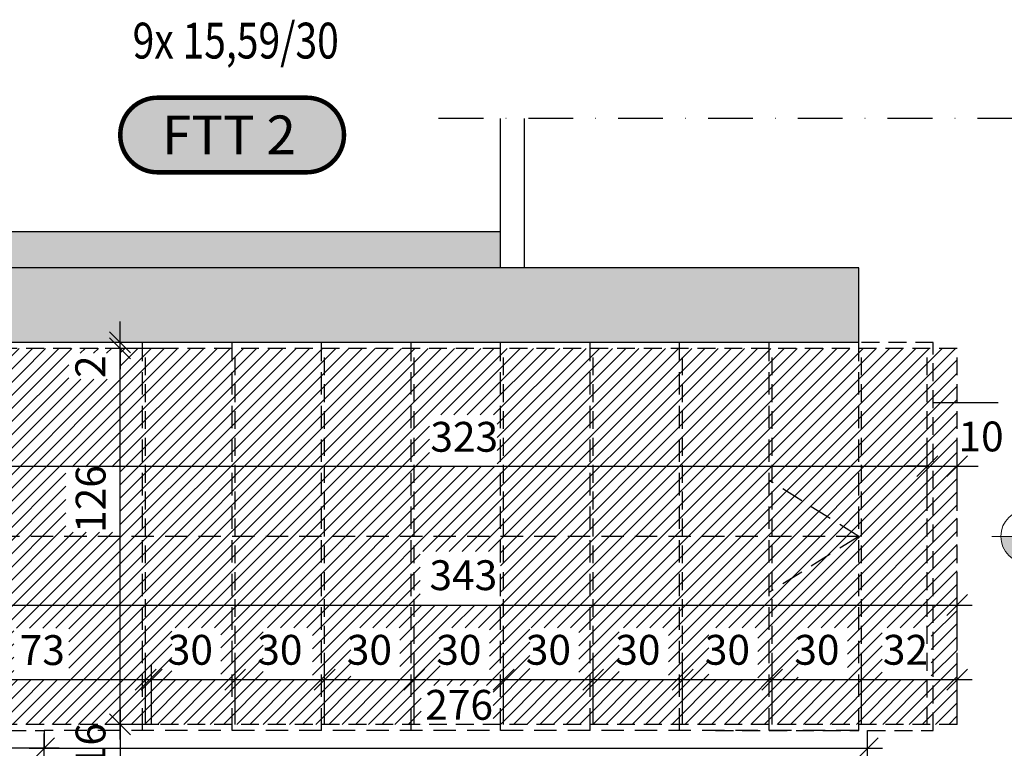
# Model space of a CAD drawing. Units: centimetres. Extents: x -488 to 6992, y -150 to 6099.
# Drawn here: x 296 to 626, y 3277 to 3522 of the extents above; entities that cross this region are included whole.
import ezdxf

# ---------------------------------------------------------------- set-up
doc = ezdxf.new("R2010")
doc.units = ezdxf.units.CM
doc.header["$LTSCALE"] = 30
doc.header["$MEASUREMENT"] = 0
doc.header["$PDMODE"] = 32
doc.linetypes.add('STRICHPUNKT', pattern=[1, 0.5, -0.25, 0, -0.25])
doc.linetypes.add('VERDECKT', pattern=[0.375, 0.25, -0.125])
for name, color, linetype in [('A-BEH018T--------4--', 1, 'Continuous'), ('ARKOAU25D--------4--', 1, 'Continuous'), ('AROF-----D-------4--', 62, 'Continuous'), ('ARTR-----V-------4--', 8, 'VERDECKT'), ('ARWATR---F-------4BB', 104, 'Continuous'), ('ARWATR---F-------4Z-', 13, 'Continuous'), ('ARWATR---L-------4BB', 4, 'Continuous'), ('ARWATR---V-------4BB', 222, 'VERDECKT'), ('ARWB-----F-------4DH', 41, 'Continuous'), ('ARWB-----L-------4DH', 6, 'Continuous')]:
    doc.layers.add(name, color=color, linetype=linetype)
doc.layers.add('ARKOHK---B-------4--', color=1, linetype='Continuous', lineweight=0)
doc.layers.add('ARKOHK--D--------4--', color=1, linetype='Continuous', lineweight=0)
doc.styles.add('Arial Regular', font='arial.ttf')
doc.styles.add('BE_OENORM', font='isocp2.shx')
doc.dimstyles.new('KO_050_OENORM', dxfattribs={"dimscale": 10, "dimtxt": 1, "dimasz": 0.7, "dimexe": 0.5, "dimexo": 0, "dimgap": 0.5, "dimtad": 1, "dimdec": 0, "dimrnd": 0.5, "dimtxsty": 'BE_OENORM', "dimblk": 'OBLIQUE', "dimcen": -0.09, "dimdle": 0.5, "dimclrd": 256, "dimclre": 256, "dimclrt": 256, "dimadec": 0, "dimazin": 3, "dimtfac": 1, "dimtdec": 0, "dimtix": 1, "dimtmove": 1, "dimatfit": 0, "dimldrblk": 'OBLIQUE', "dimfxl": 1.5, "dimfxlon": 1, "dimtolj": 1, "dimtzin": 0, "dimlwd": -1, "dimlwe": -1, "dimarcsym": 0})

# ---------------------------------------------------------------- blocks, each defined once
blk = doc.blocks.new('_Oblique')
at = {"color": 0, "linetype": 'ByBlock', "lineweight": -2}
blk.add_line((-0.5, -0.5), (0.5, 0.5), dxfattribs=at)
blk = doc.blocks.new('*D189')
at = {"layer": 'ARKOAU25D--------4--', "transparency": 16777216}
for p, q in [((3063.87, 19716.71), (3063.87, 19736.71)), ((3136.87, 19716.71), (3136.87, 19736.71)), ((3058.87, 19731.71), (3141.87, 19731.71))]:
    blk.add_line(p, q, dxfattribs=at)
at = {"layer": 'Defpoints', "color": 0, "transparency": 16777216}
for p in [(3136.87, 19731.71), (3063.87, 19716.71), (3136.87, 19716.71)]:
    blk.add_point(p, dxfattribs=at)
at = {"layer": 'ARKOAU25D--------4--', "transparency": 16777216, "xscale": 7, "yscale": 7, "zscale": 7, "rotation": 180}
blk.add_blockref('_Oblique', (3063.87, 19731.71), dxfattribs=at)
at = {"layer": 'ARKOAU25D--------4--', "transparency": 16777216, "xscale": 7, "yscale": 7, "zscale": 7}
blk.add_blockref('_Oblique', (3136.87, 19731.71), dxfattribs=at)
at = {"layer": 'ARKOAU25D--------4--', "transparency": 16777216, "insert": (3100.23, 19741.62), "char_height": 10, "attachment_point": 5, "style": 'BE_OENORM'}
blk.add_mtext('\\A1;73', dxfattribs=at)
blk = doc.blocks.new('*D190')
at = {"layer": 'ARKOAU25D--------4--', "transparency": 16777216}
for p, q in [((3134.87, 19716.71), (3134.87, 19736.71)), ((3164.87, 19716.71), (3164.87, 19736.71)), ((3129.87, 19731.71), (3169.87, 19731.71))]:
    blk.add_line(p, q, dxfattribs=at)
at = {"layer": 'Defpoints', "color": 0, "transparency": 16777216}
for p in [(3164.87, 19731.71), (3134.87, 19716.71), (3164.87, 19716.71)]:
    blk.add_point(p, dxfattribs=at)
at = {"layer": 'ARKOAU25D--------4--', "transparency": 16777216, "xscale": 7, "yscale": 7, "zscale": 7, "rotation": 180}
blk.add_blockref('_Oblique', (3134.87, 19731.71), dxfattribs=at)
at = {"layer": 'ARKOAU25D--------4--', "transparency": 16777216, "xscale": 7, "yscale": 7, "zscale": 7}
blk.add_blockref('_Oblique', (3164.87, 19731.71), dxfattribs=at)
at = {"layer": 'ARKOAU25D--------4--', "transparency": 16777216, "insert": (3149.87, 19741.71), "char_height": 10, "attachment_point": 5, "style": 'BE_OENORM'}
blk.add_mtext('\\A1;30', dxfattribs=at)
blk = doc.blocks.new('*D191')
at = {"layer": 'ARKOAU25D--------4--', "transparency": 16777216}
for p, q in [((3164.87, 19716.71), (3164.87, 19736.71)), ((3194.87, 19716.71), (3194.87, 19736.71)), ((3159.87, 19731.71), (3199.87, 19731.71))]:
    blk.add_line(p, q, dxfattribs=at)
at = {"layer": 'Defpoints', "color": 0, "transparency": 16777216}
for p in [(3194.87, 19731.71), (3164.87, 19716.71), (3194.87, 19716.71)]:
    blk.add_point(p, dxfattribs=at)
at = {"layer": 'ARKOAU25D--------4--', "transparency": 16777216, "xscale": 7, "yscale": 7, "zscale": 7, "rotation": 180}
blk.add_blockref('_Oblique', (3164.87, 19731.71), dxfattribs=at)
at = {"layer": 'ARKOAU25D--------4--', "transparency": 16777216, "xscale": 7, "yscale": 7, "zscale": 7}
blk.add_blockref('_Oblique', (3194.87, 19731.71), dxfattribs=at)
at = {"layer": 'ARKOAU25D--------4--', "transparency": 16777216, "insert": (3179.87, 19741.71), "char_height": 10, "attachment_point": 5, "style": 'BE_OENORM'}
blk.add_mtext('\\A1;30', dxfattribs=at)
blk = doc.blocks.new('*D192')
at = {"layer": 'ARKOAU25D--------4--', "transparency": 16777216}
for p, q in [((3194.87, 19716.71), (3194.87, 19736.71)), ((3224.87, 19716.71), (3224.87, 19736.71)), ((3189.87, 19731.71), (3229.87, 19731.71))]:
    blk.add_line(p, q, dxfattribs=at)
at = {"layer": 'Defpoints', "color": 0, "transparency": 16777216}
for p in [(3224.87, 19731.71), (3194.87, 19716.71), (3224.87, 19716.71)]:
    blk.add_point(p, dxfattribs=at)
at = {"layer": 'ARKOAU25D--------4--', "transparency": 16777216, "xscale": 7, "yscale": 7, "zscale": 7, "rotation": 180}
blk.add_blockref('_Oblique', (3194.87, 19731.71), dxfattribs=at)
at = {"layer": 'ARKOAU25D--------4--', "transparency": 16777216, "xscale": 7, "yscale": 7, "zscale": 7}
blk.add_blockref('_Oblique', (3224.87, 19731.71), dxfattribs=at)
at = {"layer": 'ARKOAU25D--------4--', "transparency": 16777216, "insert": (3209.87, 19741.71), "char_height": 10, "attachment_point": 5, "style": 'BE_OENORM'}
blk.add_mtext('\\A1;30', dxfattribs=at)
blk = doc.blocks.new('*D193')
at = {"layer": 'ARKOAU25D--------4--', "transparency": 16777216}
for p, q in [((3224.87, 19716.71), (3224.87, 19736.71)), ((3254.87, 19716.71), (3254.87, 19736.71)), ((3219.87, 19731.71), (3259.87, 19731.71))]:
    blk.add_line(p, q, dxfattribs=at)
at = {"layer": 'Defpoints', "color": 0, "transparency": 16777216}
for p in [(3254.87, 19731.71), (3224.87, 19716.71), (3254.87, 19716.71)]:
    blk.add_point(p, dxfattribs=at)
at = {"layer": 'ARKOAU25D--------4--', "transparency": 16777216, "xscale": 7, "yscale": 7, "zscale": 7, "rotation": 180}
blk.add_blockref('_Oblique', (3224.87, 19731.71), dxfattribs=at)
at = {"layer": 'ARKOAU25D--------4--', "transparency": 16777216, "xscale": 7, "yscale": 7, "zscale": 7}
blk.add_blockref('_Oblique', (3254.87, 19731.71), dxfattribs=at)
at = {"layer": 'ARKOAU25D--------4--', "transparency": 16777216, "insert": (3239.87, 19741.71), "char_height": 10, "attachment_point": 5, "style": 'BE_OENORM'}
blk.add_mtext('\\A1;30', dxfattribs=at)
blk = doc.blocks.new('*D194')
at = {"layer": 'ARKOAU25D--------4--', "transparency": 16777216}
for p, q in [((3254.87, 19716.71), (3254.87, 19736.71)), ((3284.87, 19716.71), (3284.87, 19736.71)), ((3249.87, 19731.71), (3289.87, 19731.71))]:
    blk.add_line(p, q, dxfattribs=at)
at = {"layer": 'Defpoints', "color": 0, "transparency": 16777216}
for p in [(3284.87, 19731.71), (3254.87, 19716.71), (3284.87, 19716.71)]:
    blk.add_point(p, dxfattribs=at)
at = {"layer": 'ARKOAU25D--------4--', "transparency": 16777216, "xscale": 7, "yscale": 7, "zscale": 7, "rotation": 180}
blk.add_blockref('_Oblique', (3254.87, 19731.71), dxfattribs=at)
at = {"layer": 'ARKOAU25D--------4--', "transparency": 16777216, "xscale": 7, "yscale": 7, "zscale": 7}
blk.add_blockref('_Oblique', (3284.87, 19731.71), dxfattribs=at)
at = {"layer": 'ARKOAU25D--------4--', "transparency": 16777216, "insert": (3269.87, 19741.71), "char_height": 10, "attachment_point": 5, "style": 'BE_OENORM'}
blk.add_mtext('\\A1;30', dxfattribs=at)
blk = doc.blocks.new('*D195')
at = {"layer": 'ARKOAU25D--------4--', "transparency": 16777216}
for p, q in [((3284.87, 19716.71), (3284.87, 19736.71)), ((3314.87, 19716.71), (3314.87, 19736.71)), ((3279.87, 19731.71), (3319.87, 19731.71))]:
    blk.add_line(p, q, dxfattribs=at)
at = {"layer": 'Defpoints', "color": 0, "transparency": 16777216}
for p in [(3314.87, 19731.71), (3284.87, 19716.71), (3314.87, 19716.71)]:
    blk.add_point(p, dxfattribs=at)
at = {"layer": 'ARKOAU25D--------4--', "transparency": 16777216, "xscale": 7, "yscale": 7, "zscale": 7, "rotation": 180}
blk.add_blockref('_Oblique', (3284.87, 19731.71), dxfattribs=at)
at = {"layer": 'ARKOAU25D--------4--', "transparency": 16777216, "xscale": 7, "yscale": 7, "zscale": 7}
blk.add_blockref('_Oblique', (3314.87, 19731.71), dxfattribs=at)
at = {"layer": 'ARKOAU25D--------4--', "transparency": 16777216, "insert": (3299.87, 19741.71), "char_height": 10, "attachment_point": 5, "style": 'BE_OENORM'}
blk.add_mtext('\\A1;30', dxfattribs=at)
blk = doc.blocks.new('*D196')
at = {"layer": 'ARKOAU25D--------4--', "transparency": 16777216}
for p, q in [((3314.87, 19716.71), (3314.87, 19736.71)), ((3344.87, 19716.71), (3344.87, 19736.71)), ((3309.87, 19731.71), (3349.87, 19731.71))]:
    blk.add_line(p, q, dxfattribs=at)
at = {"layer": 'Defpoints', "color": 0, "transparency": 16777216}
for p in [(3344.87, 19731.71), (3314.87, 19716.71), (3344.87, 19716.71)]:
    blk.add_point(p, dxfattribs=at)
at = {"layer": 'ARKOAU25D--------4--', "transparency": 16777216, "xscale": 7, "yscale": 7, "zscale": 7, "rotation": 180}
blk.add_blockref('_Oblique', (3314.87, 19731.71), dxfattribs=at)
at = {"layer": 'ARKOAU25D--------4--', "transparency": 16777216, "xscale": 7, "yscale": 7, "zscale": 7}
blk.add_blockref('_Oblique', (3344.87, 19731.71), dxfattribs=at)
at = {"layer": 'ARKOAU25D--------4--', "transparency": 16777216, "insert": (3329.87, 19741.71), "char_height": 10, "attachment_point": 5, "style": 'BE_OENORM'}
blk.add_mtext('\\A1;30', dxfattribs=at)
blk = doc.blocks.new('*D197')
at = {"layer": 'ARKOAU25D--------4--', "transparency": 16777216}
for p, q in [((3344.87, 19716.71), (3344.87, 19736.71)), ((3374.87, 19716.71), (3374.87, 19736.71)), ((3339.87, 19731.71), (3379.87, 19731.71))]:
    blk.add_line(p, q, dxfattribs=at)
at = {"layer": 'Defpoints', "color": 0, "transparency": 16777216}
for p in [(3374.87, 19731.71), (3344.87, 19716.71), (3374.87, 19716.71)]:
    blk.add_point(p, dxfattribs=at)
at = {"layer": 'ARKOAU25D--------4--', "transparency": 16777216, "xscale": 7, "yscale": 7, "zscale": 7, "rotation": 180}
blk.add_blockref('_Oblique', (3344.87, 19731.71), dxfattribs=at)
at = {"layer": 'ARKOAU25D--------4--', "transparency": 16777216, "xscale": 7, "yscale": 7, "zscale": 7}
blk.add_blockref('_Oblique', (3374.87, 19731.71), dxfattribs=at)
at = {"layer": 'ARKOAU25D--------4--', "transparency": 16777216, "insert": (3359.87, 19741.71), "char_height": 10, "attachment_point": 5, "style": 'BE_OENORM'}
blk.add_mtext('\\A1;30', dxfattribs=at)
blk = doc.blocks.new('*D198')
at = {"layer": 'ARKOAU25D--------4--', "transparency": 16777216}
for p, q in [((3374.87, 19716.71), (3374.87, 19736.71)), ((3406.87, 19716.71), (3406.87, 19736.71)), ((3369.87, 19731.71), (3411.87, 19731.71))]:
    blk.add_line(p, q, dxfattribs=at)
at = {"layer": 'Defpoints', "color": 0, "transparency": 16777216}
for p in [(3406.87, 19731.71), (3374.87, 19716.71), (3406.87, 19716.71)]:
    blk.add_point(p, dxfattribs=at)
at = {"layer": 'ARKOAU25D--------4--', "transparency": 16777216, "xscale": 7, "yscale": 7, "zscale": 7, "rotation": 180}
blk.add_blockref('_Oblique', (3374.87, 19731.71), dxfattribs=at)
at = {"layer": 'ARKOAU25D--------4--', "transparency": 16777216, "xscale": 7, "yscale": 7, "zscale": 7}
blk.add_blockref('_Oblique', (3406.87, 19731.71), dxfattribs=at)
at = {"layer": 'ARKOAU25D--------4--', "transparency": 16777216, "insert": (3389.54, 19741.72), "char_height": 10, "attachment_point": 5, "style": 'BE_OENORM'}
blk.add_mtext('\\A1;32', dxfattribs=at)
blk = doc.blocks.new('*D202')
at = {"layer": 'ARKOAU25D--------4--', "transparency": 16777216}
for p, q in [((3126.32, 19711.71), (3126.32, 19847.71)), ((3141.32, 19842.71), (3121.32, 19842.71)), ((3139.29, 19716.71), (3121.32, 19716.71))]:
    blk.add_line(p, q, dxfattribs=at)
at = {"layer": 'Defpoints', "color": 0, "transparency": 16777216}
for p in [(3126.32, 19842.71), (3166.87, 19842.71), (3139.29, 19716.71)]:
    blk.add_point(p, dxfattribs=at)
at = {"layer": 'ARKOAU25D--------4--', "transparency": 16777216, "xscale": 7, "yscale": 7, "zscale": 7}
for p, rotation in [((3126.32, 19842.71), 90), ((3126.32, 19716.71), 270)]:
    blk.add_blockref('_Oblique', p, dxfattribs=dict(at, rotation=rotation))
at = {"layer": 'ARKOAU25D--------4--', "transparency": 16777216, "insert": (3116.44, 19792.24), "char_height": 10, "attachment_point": 5, "rotation": 90, "style": 'BE_OENORM'}
blk.add_mtext('\\A1;126', dxfattribs=at)
blk = doc.blocks.new('*D203')
at = {"layer": 'ARKOAU25D--------4--', "transparency": 16777216}
for p, q in [((3126.32, 19844.71), (3126.32, 19851.71)), ((3141.32, 19844.71), (3121.32, 19844.71)), ((3126.32, 19842.71), (3126.32, 19844.71)), ((3141.32, 19842.71), (3121.32, 19842.71)), ((3126.32, 19842.71), (3126.32, 19835.71))]:
    blk.add_line(p, q, dxfattribs=at)
at = {"layer": 'Defpoints', "color": 0, "transparency": 16777216}
for p in [(3126.32, 19844.71), (3166.87, 19844.71), (3166.87, 19842.71)]:
    blk.add_point(p, dxfattribs=at)
at = {"layer": 'ARKOAU25D--------4--', "transparency": 16777216, "xscale": 7, "yscale": 7, "zscale": 7}
for p, rotation in [((3126.32, 19844.71), 270), ((3126.32, 19842.71), 90)]:
    blk.add_blockref('_Oblique', p, dxfattribs=dict(at, rotation=rotation))
at = {"layer": 'ARKOAU25D--------4--', "transparency": 16777216, "insert": (3116.32, 19836.57), "char_height": 10, "attachment_point": 5, "rotation": 90, "style": 'BE_OENORM'}
blk.add_mtext('\\A1;2', dxfattribs=at)
blk = doc.blocks.new('*D204')
at = {"layer": 'ARKOAU25D--------4--', "transparency": 16777216}
for p, q in [((3126.32, 19721.71), (3126.32, 19695.71)), ((3139.29, 19716.71), (3121.32, 19716.71)), ((3141.32, 19700.71), (3121.32, 19700.71))]:
    blk.add_line(p, q, dxfattribs=at)
at = {"layer": 'Defpoints', "color": 0, "transparency": 16777216}
for p in [(3139.29, 19716.71), (3126.32, 19700.71), (3160.87, 19700.71)]:
    blk.add_point(p, dxfattribs=at)
at = {"layer": 'ARKOAU25D--------4--', "transparency": 16777216, "xscale": 7, "yscale": 7, "zscale": 7}
for p, rotation in [((3126.32, 19716.71), 90), ((3126.32, 19700.71), 270)]:
    blk.add_blockref('_Oblique', p, dxfattribs=dict(at, rotation=rotation))
at = {"layer": 'ARKOAU25D--------4--', "transparency": 16777216, "insert": (3116.4, 19709.61), "char_height": 10, "attachment_point": 5, "rotation": 90, "style": 'BE_OENORM'}
blk.add_mtext('\\A1;16', dxfattribs=at)
blk = doc.blocks.new('*D207')
at = {"layer": 'ARKOAU25D--------4--', "transparency": 16777216}
for p, q in [((3063.87, 19741.71), (3063.87, 19761.71)), ((3406.87, 19741.71), (3406.87, 19761.71)), ((3058.87, 19756.71), (3411.87, 19756.71))]:
    blk.add_line(p, q, dxfattribs=at)
at = {"layer": 'Defpoints', "color": 0, "transparency": 16777216}
for p in [(3406.87, 19756.71), (3063.87, 19716.71), (3406.87, 19716.71)]:
    blk.add_point(p, dxfattribs=at)
at = {"layer": 'ARKOAU25D--------4--', "transparency": 16777216, "xscale": 7, "yscale": 7, "zscale": 7, "rotation": 180}
blk.add_blockref('_Oblique', (3063.87, 19756.71), dxfattribs=at)
at = {"layer": 'ARKOAU25D--------4--', "transparency": 16777216, "xscale": 7, "yscale": 7, "zscale": 7}
blk.add_blockref('_Oblique', (3406.87, 19756.71), dxfattribs=at)
at = {"layer": 'ARKOAU25D--------4--', "transparency": 16777216, "insert": (3241.37, 19766.71), "char_height": 10, "attachment_point": 5, "style": 'BE_OENORM'}
blk.add_mtext('\\A1;343', dxfattribs=at)
blk = doc.blocks.new('A$C6BF80C28')
h = blk.add_hatch(color=256)
h.dxf.hatch_style = 1
h.paths.add_polyline_path([(20, 0), (5, 0, 0.414214), (20, -15)])
h.paths.add_polyline_path([(20, 15), (20, 0), (35, 0, 0.414214)])
for p, q in [((20, -20), (20, 20)), ((0, 0), (80, 0))]:
    blk.add_line(p, q)
blk.add_circle((20, 0), 15)
at = {"layer": 'ARKOHK--D--------4--', "style": 'BE_OENORM', "width": 0.8}
for tag, p in [('OK_FLAECHE', (41.04, 5.34)), ('DIM_HOEHE', (41.04, -23.02))]:
    blk.add_attdef(tag, p, '', height=18, dxfattribs=at)
blk = doc.blocks.new('*D221')
at = {"layer": 'ARKOAU25D--------4--', "transparency": 16777216}
for p, q in [((3588.87, 19567.71), (3588.87, 19849.71)), ((3573.87, 19844.71), (3593.87, 19844.71)), ((3573.87, 19572.71), (3593.87, 19572.71))]:
    blk.add_line(p, q, dxfattribs=at)
at = {"layer": 'Defpoints', "color": 0, "transparency": 16777216}
for p in [(3373.87, 19844.71), (3588.87, 19844.71), (3384.87, 19572.71)]:
    blk.add_point(p, dxfattribs=at)
at = {"layer": 'ARKOAU25D--------4--', "transparency": 16777216, "xscale": 7, "yscale": 7, "zscale": 7}
for p, rotation in [((3588.87, 19844.71), 90), ((3588.87, 19572.71), 270)]:
    blk.add_blockref('_Oblique', p, dxfattribs=dict(at, rotation=rotation))
at = {"layer": 'ARKOAU25D--------4--', "transparency": 16777216, "insert": (3578.87, 19708.71), "char_height": 10, "attachment_point": 5, "rotation": 90, "style": 'BE_OENORM'}
blk.add_mtext('\\A1;272', dxfattribs=at)
blk = doc.blocks.new('*D222')
at = {"layer": 'ARKOAU25D--------4--', "transparency": 16777216}
for p, q in [((3588.87, 19839.71), (3588.87, 19874.71)), ((3573.87, 19869.71), (3593.87, 19869.71)), ((3573.87, 19844.71), (3593.87, 19844.71))]:
    blk.add_line(p, q, dxfattribs=at)
at = {"layer": 'Defpoints', "color": 0, "transparency": 16777216}
for p in [(3373.87, 19869.71), (3588.87, 19869.71), (3373.87, 19844.71)]:
    blk.add_point(p, dxfattribs=at)
at = {"layer": 'ARKOAU25D--------4--', "transparency": 16777216, "xscale": 7, "yscale": 7, "zscale": 7}
for p, rotation in [((3588.87, 19869.71), 90), ((3588.87, 19844.71), 270)]:
    blk.add_blockref('_Oblique', p, dxfattribs=dict(at, rotation=rotation))
at = {"layer": 'ARKOAU25D--------4--', "transparency": 16777216, "insert": (3578.87, 19857.21), "char_height": 10, "attachment_point": 5, "rotation": 90, "style": 'BE_OENORM'}
blk.add_mtext('\\A1;25', dxfattribs=at)
blk = doc.blocks.new('*D225')
at = {"layer": 'ARKOAU25D--------4--', "transparency": 16777216}
for p, q in [((3558.87, 19716.71), (3558.87, 19723.71)), ((3543.87, 19716.71), (3563.87, 19716.71)), ((3558.87, 19700.71), (3558.87, 19716.71)), ((3543.87, 19700.71), (3563.87, 19700.71)), ((3558.87, 19700.71), (3558.87, 19693.71))]:
    blk.add_line(p, q, dxfattribs=at)
at = {"layer": 'Defpoints', "color": 0, "transparency": 16777216}
for p in [(3398.87, 19716.71), (3558.87, 19716.71), (3370.87, 19700.71)]:
    blk.add_point(p, dxfattribs=at)
at = {"layer": 'ARKOAU25D--------4--', "transparency": 16777216, "xscale": 7, "yscale": 7, "zscale": 7}
for p, rotation in [((3558.87, 19716.71), 270), ((3558.87, 19700.71), 90)]:
    blk.add_blockref('_Oblique', p, dxfattribs=dict(at, rotation=rotation))
at = {"layer": 'ARKOAU25D--------4--', "transparency": 16777216, "insert": (3548.87, 19708.71), "char_height": 10, "attachment_point": 5, "rotation": 90, "style": 'BE_OENORM'}
blk.add_mtext('\\A1;16', dxfattribs=at)
blk = doc.blocks.new('*D226')
at = {"layer": 'ARKOAU25D--------4--', "transparency": 16777216}
for p, q in [((3558.87, 19711.71), (3558.87, 19847.71)), ((3543.87, 19842.71), (3563.87, 19842.71)), ((3543.87, 19716.71), (3563.87, 19716.71))]:
    blk.add_line(p, q, dxfattribs=at)
at = {"layer": 'Defpoints', "color": 0, "transparency": 16777216}
for p in [(3406.87, 19842.71), (3558.87, 19842.71), (3398.87, 19716.71)]:
    blk.add_point(p, dxfattribs=at)
at = {"layer": 'ARKOAU25D--------4--', "transparency": 16777216, "xscale": 7, "yscale": 7, "zscale": 7}
for p, rotation in [((3558.87, 19842.71), 90), ((3558.87, 19716.71), 270)]:
    blk.add_blockref('_Oblique', p, dxfattribs=dict(at, rotation=rotation))
at = {"layer": 'ARKOAU25D--------4--', "transparency": 16777216, "insert": (3548.87, 19779.71), "char_height": 10, "attachment_point": 5, "rotation": 90, "style": 'BE_OENORM'}
blk.add_mtext('\\A1;126', dxfattribs=at)
blk = doc.blocks.new('*D227')
at = {"layer": 'ARKOAU25D--------4--', "transparency": 16777216}
for p, q in [((3558.87, 19844.71), (3558.87, 19851.71)), ((3543.87, 19844.71), (3563.87, 19844.71)), ((3558.87, 19842.71), (3558.87, 19844.71)), ((3543.87, 19842.71), (3563.87, 19842.71)), ((3558.87, 19842.71), (3558.87, 19835.71))]:
    blk.add_line(p, q, dxfattribs=at)
at = {"layer": 'Defpoints', "color": 0, "transparency": 16777216}
for p in [(3373.87, 19844.71), (3558.87, 19844.71), (3406.87, 19842.71)]:
    blk.add_point(p, dxfattribs=at)
at = {"layer": 'ARKOAU25D--------4--', "transparency": 16777216, "xscale": 7, "yscale": 7, "zscale": 7}
for p, rotation in [((3558.87, 19844.71), 270), ((3558.87, 19842.71), 90)]:
    blk.add_blockref('_Oblique', p, dxfattribs=dict(at, rotation=rotation))
at = {"layer": 'ARKOAU25D--------4--', "transparency": 16777216, "insert": (3548.87, 19837.1), "char_height": 10, "attachment_point": 5, "rotation": 90, "style": 'BE_OENORM'}
blk.add_mtext('\\A1;2', dxfattribs=at)
blk = doc.blocks.new('*D230')
at = {"layer": 'ARKOAU25D--------4--', "transparency": 16777216}
for p, q in [((3396.87, 19788.24), (3396.87, 19808.24)), ((3406.87, 19788.24), (3406.87, 19808.24)), ((3396.87, 19803.24), (3389.87, 19803.24)), ((3396.87, 19803.24), (3406.87, 19803.24)), ((3406.87, 19803.24), (3413.87, 19803.24))]:
    blk.add_line(p, q, dxfattribs=at)
at = {"layer": 'Defpoints', "color": 0, "transparency": 16777216}
for p in [(3406.87, 19803.24), (3396.87, 19776.33), (3406.87, 19776.33)]:
    blk.add_point(p, dxfattribs=at)
at = {"layer": 'ARKOAU25D--------4--', "transparency": 16777216, "xscale": 7, "yscale": 7, "zscale": 7}
blk.add_blockref('_Oblique', (3396.87, 19803.24), dxfattribs=at)
at = {"layer": 'ARKOAU25D--------4--', "transparency": 16777216, "xscale": 7, "yscale": 7, "zscale": 7, "rotation": 180}
blk.add_blockref('_Oblique', (3406.87, 19803.24), dxfattribs=at)
at = {"layer": 'ARKOAU25D--------4--', "transparency": 16777216, "insert": (3414.89, 19813.2), "char_height": 10, "attachment_point": 5, "style": 'BE_OENORM'}
blk.add_mtext('\\A1;10', dxfattribs=at)
blk = doc.blocks.new('*D231')
at = {"layer": 'ARKOAU25D--------4--', "transparency": 16777216}
for p, q in [((3073.87, 19788.24), (3073.87, 19808.24)), ((3396.87, 19788.24), (3396.87, 19808.24)), ((3068.87, 19803.24), (3401.87, 19803.24))]:
    blk.add_line(p, q, dxfattribs=at)
at = {"layer": 'Defpoints', "color": 0, "transparency": 16777216}
for p in [(3396.87, 19803.24), (3073.87, 19719.71), (3396.87, 19719.71)]:
    blk.add_point(p, dxfattribs=at)
at = {"layer": 'ARKOAU25D--------4--', "transparency": 16777216, "xscale": 7, "yscale": 7, "zscale": 7, "rotation": 180}
blk.add_blockref('_Oblique', (3073.87, 19803.24), dxfattribs=at)
at = {"layer": 'ARKOAU25D--------4--', "transparency": 16777216, "xscale": 7, "yscale": 7, "zscale": 7}
blk.add_blockref('_Oblique', (3396.87, 19803.24), dxfattribs=at)
at = {"layer": 'ARKOAU25D--------4--', "transparency": 16777216, "insert": (3241.67, 19813.08), "char_height": 10, "attachment_point": 5, "style": 'BE_OENORM'}
blk.add_mtext('\\A1;323', dxfattribs=at)
blk = doc.blocks.new('*D297')
at = {"layer": 'ARKOAU25D--------4--', "transparency": 16777216}
for p, q in [((2955.87, 19702.71), (2955.87, 19713.71)), ((3100.87, 19702.71), (3100.87, 19713.71)), ((3105.87, 19708.71), (2950.87, 19708.71))]:
    blk.add_line(p, q, dxfattribs=at)
at = {"layer": 'Defpoints', "color": 0, "transparency": 16777216}
for p in [(2955.87, 19708.71), (2955.87, 19702.71), (3100.87, 19702.71)]:
    blk.add_point(p, dxfattribs=at)
at = {"layer": 'ARKOAU25D--------4--', "transparency": 16777216, "xscale": 7, "yscale": 7, "zscale": 7, "rotation": 180}
blk.add_blockref('_Oblique', (2955.87, 19708.71), dxfattribs=at)
at = {"layer": 'ARKOAU25D--------4--', "transparency": 16777216, "xscale": 7, "yscale": 7, "zscale": 7}
blk.add_blockref('_Oblique', (3100.87, 19708.71), dxfattribs=at)
at = {"layer": 'ARKOAU25D--------4--', "transparency": 16777216, "insert": (3008.81, 19718.54), "char_height": 10, "attachment_point": 5, "style": 'BE_OENORM'}
blk.add_mtext('\\A1;145', dxfattribs=at)
blk = doc.blocks.new('*D473')
at = {"layer": 'ARKOAU25D--------4--', "transparency": 16777216}
for p, q in [((3100.87, 19702.71), (3100.87, 19713.71)), ((3376.87, 19702.71), (3376.87, 19713.71)), ((3095.87, 19708.71), (3381.87, 19708.71))]:
    blk.add_line(p, q, dxfattribs=at)
at = {"layer": 'Defpoints', "color": 0, "transparency": 16777216}
for p in [(3376.87, 19708.71), (3100.87, 19702.71), (3376.87, 19702.71)]:
    blk.add_point(p, dxfattribs=at)
at = {"layer": 'ARKOAU25D--------4--', "transparency": 16777216, "xscale": 7, "yscale": 7, "zscale": 7, "rotation": 180}
blk.add_blockref('_Oblique', (3100.87, 19708.71), dxfattribs=at)
at = {"layer": 'ARKOAU25D--------4--', "transparency": 16777216, "xscale": 7, "yscale": 7, "zscale": 7}
blk.add_blockref('_Oblique', (3376.87, 19708.71), dxfattribs=at)
at = {"layer": 'ARKOAU25D--------4--', "transparency": 16777216, "insert": (3239.95, 19723.27), "char_height": 10, "attachment_point": 5, "style": 'BE_OENORM'}
blk.add_mtext('\\A1;276', dxfattribs=at)

msp = doc.modelspace()

# ---------------------------------------------------------------- hatches: boundary and pattern name
at = {"layer": 'ARKOHK---B-------4--', "true_color": 0xffa64d}
h = msp.add_hatch(color=21, dxfattribs=at)
h.dxf.hatch_style = 1
edge = h.paths.add_edge_path()
edge.add_line((392.55, 3495.48), (342.55, 3495.48))
edge.add_arc((342.55, 3482.98), 12.5, 90, 270)
edge.add_line((342.55, 3470.48), (392.55, 3470.48))
edge.add_arc((392.55, 3482.98), 12.5, 270, 450)
at = {"layer": 'ARWATR---F-------4BB'}
h = msp.add_hatch(dxfattribs=at)
h.set_pattern_fill('ANSI31', color=256, scale=25)
h.set_pattern_definition([(45, (5038.0252, 3844.375), (-2.2097087, 2.2097087), [])])
h.paths.add_polyline_path([(585.41, 3300.48), (585.41, 3317.87), (601.89, 3317.87), (601.89, 3300.48)], flags=16)
h.paths.add_polyline_path([(557.31, 3300.48), (557.31, 3317.87), (573.79, 3317.87), (573.79, 3300.48)], flags=16)
h.paths.add_polyline_path([(527.31, 3300.48), (527.31, 3317.87), (543.79, 3317.87), (543.79, 3300.48)], flags=16)
h.paths.add_polyline_path([(497.31, 3300.48), (497.31, 3317.87), (513.79, 3317.87), (513.79, 3300.48)], flags=16)
h.paths.add_polyline_path([(467.31, 3300.48), (467.31, 3317.87), (483.79, 3317.87), (483.79, 3300.48)], flags=16)
h.paths.add_polyline_path([(437.31, 3300.48), (437.31, 3317.87), (453.79, 3317.87), (453.79, 3300.48)], flags=16)
h.paths.add_polyline_path([(407.31, 3300.48), (407.31, 3317.87), (423.79, 3317.87), (423.79, 3300.48)], flags=16)
h.paths.add_polyline_path([(377.98, 3300.48), (377.98, 3317.87), (394.45, 3317.87), (394.45, 3300.48)], flags=16)
h.paths.add_polyline_path([(347.31, 3300.48), (347.31, 3317.87), (363.79, 3317.87), (363.79, 3300.48)], flags=16)
h.paths.add_polyline_path([(294.38, 3300.33), (294.38, 3317.72), (312.77, 3317.72), (312.77, 3300.33)], flags=16)
h.paths.add_polyline_path([(311.86, 3349.95), (311.86, 3371.77), (330, 3371.77), (330, 3349.95)], flags=16)
h.paths.add_polyline_path([(312.81, 3401.17), (312.81, 3409.84), (330, 3409.84), (330, 3401.17)], flags=16)
h.paths.add_polyline_path([(430.55, 3325.48), (430.55, 3343.4), (457.55, 3343.4), (457.55, 3325.48)], flags=16)
h.paths.add_polyline_path([(279.2, 3372.01), (279.2, 3389.05), (292.3, 3389.05), (292.3, 3372.01)], flags=16)
h.paths.add_polyline_path([(433.69, 3372.01), (433.69, 3389.22), (456.41, 3389.22), (456.41, 3372.01)], flags=16)
h.paths.add_polyline_path([(454.99, 3298.54), (454.99, 3285.48), (610.55, 3285.48), (610.55, 3411.48), (267.55, 3411.48), (267.55, 3285.48), (430.95, 3285.48), (430.95, 3298.54)])
at = {"layer": 'ARWATR---F-------4Z-'}
msp.add_hatch(color=256, dxfattribs=at).paths.add_polyline_path([(372.55, 3116.48), (372.55, 3141.48), (157.55, 3141.48), (157.55, 3413.48), (577.55, 3413.48), (577.55, 3438.48), (132.55, 3438.48), (132.55, 3116.48)])
at = {"layer": 'ARWB-----F-------4DH'}
msp.add_hatch(color=256, dxfattribs=at).paths.add_polyline_path([(517.55, 3052.48), (529.55, 3052.48), (529.55, 3116.48), (132.55, 3116.48), (132.55, 3438.48), (457.55, 3438.48), (457.55, 3450.48), (120.55, 3450.48), (120.55, 3102.48), (517.55, 3102.48)])

# ---------------------------------------------------------------- linework, layer by layer
at = {"layer": 'ARKOAU25D--------4--'}
msp.add_line((602.55, 3393.34), (624.26, 3393.34), dxfattribs=at)
at = {"layer": 'ARKOHK---B-------4--', "const_width": 1.5}
msp.add_lwpolyline([(392.55, 3495.48), (342.55, 3495.48, 1), (342.55, 3470.48), (392.55, 3470.48, 1), (392.55, 3495.48)], format="xyb", close=True, dxfattribs=at)
at = {"layer": 'AROF-----D-------4--'}
for p, q in [((457.55, 3438.48), (457.55, 3488.48)), ((465.55, 3438.48), (465.55, 3488.48))]:
    msp.add_line(p, q, dxfattribs=at)
at = {"layer": 'ARTR-----V-------4--', "linetype": 'STRICHPUNKT'}
msp.add_line((692.55, 3488.48), (433.05, 3488.48), dxfattribs=at)
at = {"layer": 'ARTR-----V-------4--'}
for p, q in [((337.55, 3283.48), (337.55, 3413.48)), ((367.55, 3283.48), (367.55, 3413.48)), ((397.55, 3283.48), (397.55, 3413.48)), ((427.55, 3283.48), (427.55, 3413.48)), ((457.55, 3283.48), (457.55, 3413.48)), ((487.55, 3283.48), (487.55, 3413.48)), ((517.55, 3283.48), (517.55, 3413.48)), ((547.55, 3283.48), (547.55, 3413.48)), ((577.55, 3283.48), (577.55, 3413.48)), ((577.55, 3348.48), (547.55, 3367.26)), ((577.55, 3348.48), (232.55, 3348.48)), ((577.55, 3348.48), (547.55, 3329.71)), ((577.55, 3283.48), (304.55, 3283.48))]:
    msp.add_line(p, q, dxfattribs=at)
at = {"layer": 'ARWATR---L-------4BB'}
for p, q in [((577.55, 3438.48), (132.55, 3438.48)), ((577.55, 3413.48), (577.55, 3438.48)), ((577.55, 3413.48), (157.55, 3413.48))]:
    msp.add_line(p, q, dxfattribs=at)
at = {"layer": 'ARWATR---V-------4BB', "ltscale": 0.8}
for p, q in [((610.55, 3411.48), (267.55, 3411.48)), ((338.55, 3285.48), (338.55, 3411.48)), ((368.55, 3285.48), (368.55, 3411.48)), ((398.55, 3285.48), (398.55, 3411.48)), ((428.55, 3285.48), (428.55, 3411.48)), ((458.55, 3285.48), (458.55, 3411.48)), ((488.55, 3285.48), (488.55, 3411.48)), ((518.55, 3285.48), (518.55, 3411.48)), ((548.55, 3285.48), (548.55, 3411.48)), ((578.55, 3285.48), (578.55, 3411.48)), ((600.55, 3285.48), (600.55, 3411.48)), ((610.55, 3285.48), (610.55, 3411.48)), ((610.55, 3285.48), (267.55, 3285.48)), ((529.55, 3283.48), (577.55, 3283.48))]:
    msp.add_line(p, q, dxfattribs=at)
for points in [[(588.55, 3141.48), (602.55, 3141.48), (602.55, 3271.48), (580.55, 3271.48), (580.55, 3283.48), (602.55, 3283.48), (602.55, 3413.48), (577.55, 3413.48)], [(265.55, 3411.48), (265.55, 3283.48), (304.55, 3283.48), (304.55, 3271.48), (265.55, 3271.48), (265.55, 3143.48)]]:
    msp.add_lwpolyline(points, dxfattribs=at)
at = {"layer": 'ARWB-----L-------4DH'}
msp.add_line((457.55, 3450.48), (120.55, 3450.48), dxfattribs=at)

# ---------------------------------------------------------------- block references
at = {"layer": 'ARKOHK---B-------4--', "xscale": 0.6, "yscale": 0.6, "zscale": 0.6}
msp.add_blockref('A$C6BF80C28', (622.21, 3348.48), dxfattribs=at).add_auto_attribs({'DIM_HOEHE': '+2,43', 'OK_FLAECHE': 'OK RB OG'})

# ---------------------------------------------------------------- texts
at = {"layer": 'A-BEH018T--------4--', "style": 'BE_OENORM', "width": 0.8}
msp.add_text('9x 15,59/30', height=12, dxfattribs=at).set_placement((334.2, 3508.61))
at = {"layer": 'ARKOHK---B-------4--', "style": 'Arial Regular'}
msp.add_text('FTT 2', height=13, dxfattribs=at).set_placement((344.05, 3476.51))

# ---------------------------------------------------------------- dimensions: what is measured, and where the dimension line sits
at = {"layer": 'ARKOAU25D--------4--'}
for base, p1, p2, picture, middle in [((792.55, 3438.48), (577.55, 3413.48), (577.55, 3438.48), '*D222', (782.55, 3425.98)), ((792.55, 3413.48), (588.55, 3141.48), (577.55, 3413.48), '*D221', (782.55, 3277.48)), ((762.55, 3411.48), (602.55, 3285.48), (610.55, 3411.48), '*D226', (752.55, 3348.48)), ((762.55, 3285.48), (574.55, 3269.48), (602.55, 3285.48), '*D225', (752.55, 3277.48))]:
    dim = msp.add_linear_dim(base=base, p1=p1, p2=p2, angle=90, dimstyle='KO_050_OENORM', dxfattribs=at)
    dim.commit()
    dim.dimension.update_dxf_attribs({"geometry": picture, "text_midpoint": middle, "insert": (-2796.32, -16431.23)})
for base, p1, p2, picture, middle in [((330, 3413.48), (370.55, 3411.48), (370.55, 3413.48), '*D203', (330, 3405.34)), ((762.55, 3413.48), (610.55, 3411.48), (577.55, 3413.48), '*D227', (762.55, 3405.87)), ((330, 3411.48), (342.96, 3285.48), (370.55, 3411.48), '*D202', (330.12, 3361.01)), ((330, 3269.48), (342.96, 3285.48), (364.55, 3269.48), '*D204', (330.08, 3278.38))]:
    dim = msp.add_linear_dim(base=base, p1=p1, p2=p2, angle=90, dimstyle='KO_050_OENORM', dxfattribs=at)
    dim.commit()
    dim.dimension.update_dxf_attribs({"geometry": picture, "text_midpoint": middle, "dimtype": 128, "insert": (-2796.32, -16431.23)})
for base, p1, p2, picture, middle in [((600.55, 3372.01), (277.55, 3288.48), (600.55, 3288.48), '*D231', (445.35, 3371.84)), ((610.55, 3372.01), (600.55, 3345.1), (610.55, 3345.1), '*D230', (618.57, 3371.97)), ((610.55, 3325.48), (267.55, 3285.48), (610.55, 3285.48), '*D207', (445.05, 3325.48)), ((340.55, 3300.48), (267.55, 3285.48), (340.55, 3285.48), '*D189', (303.91, 3300.39)), ((610.55, 3300.48), (578.55, 3285.48), (610.55, 3285.48), '*D198', (593.22, 3300.48)), ((580.55, 3277.48), (304.55, 3271.48), (580.55, 3271.48), '*D473', (443.63, 3282.04)), ((159.55, 3277.48), (304.55, 3271.48), (159.55, 3271.48), '*D297', (212.49, 3277.31))]:
    dim = msp.add_linear_dim(base=base, p1=p1, p2=p2, dimstyle='KO_050_OENORM', dxfattribs=at)
    dim.commit()
    dim.dimension.update_dxf_attribs({"geometry": picture, "text_midpoint": middle, "dimtype": 128, "insert": (-2796.32, -16431.23)})
for base, p1, p2, picture, middle in [((368.55, 3300.48), (338.55, 3285.48), (368.55, 3285.48), '*D190', (353.55, 3310.48)), ((398.55, 3300.48), (368.55, 3285.48), (398.55, 3285.48), '*D191', (383.55, 3310.48)), ((428.55, 3300.48), (398.55, 3285.48), (428.55, 3285.48), '*D192', (413.55, 3310.48)), ((458.55, 3300.48), (428.55, 3285.48), (458.55, 3285.48), '*D193', (443.55, 3310.48)), ((488.55, 3300.48), (458.55, 3285.48), (488.55, 3285.48), '*D194', (473.55, 3310.48)), ((518.55, 3300.48), (488.55, 3285.48), (518.55, 3285.48), '*D195', (503.55, 3310.48)), ((548.55, 3300.48), (518.55, 3285.48), (548.55, 3285.48), '*D196', (533.55, 3310.48)), ((578.55, 3300.48), (548.55, 3285.48), (578.55, 3285.48), '*D197', (563.55, 3310.48))]:
    dim = msp.add_linear_dim(base=base, p1=p1, p2=p2, dimstyle='KO_050_OENORM', dxfattribs=at)
    dim.commit()
    dim.dimension.update_dxf_attribs({"geometry": picture, "text_midpoint": middle, "insert": (-2796.32, -16431.23)})

doc.saveas('drawing.dxf')
